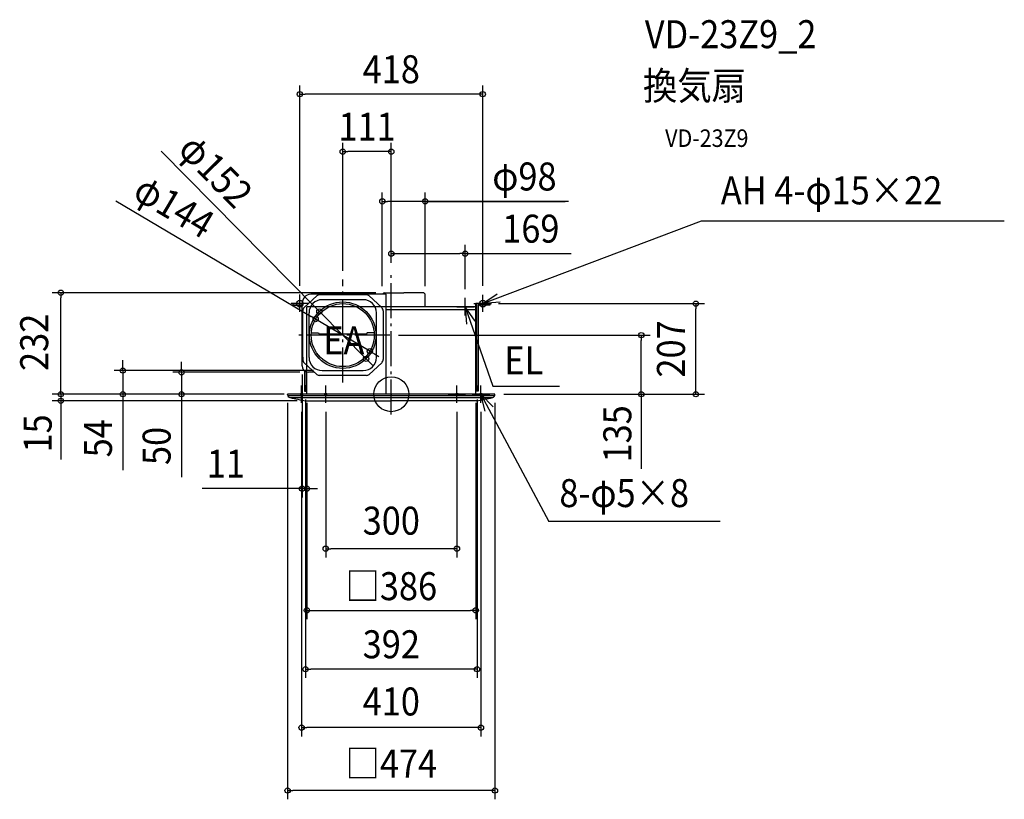
# Model space of a CAD drawing. Extents: x -849 to 1401, y -926 to 856.
import ezdxf
from ezdxf.enums import TextEntityAlignment as Align

# ---------------------------------------------------------------- set-up
doc = ezdxf.new("R2010")
doc.units = 0
doc.header["$LTSCALE"] = 20
doc.header["$PDMODE"] = 3
doc.header["$PDSIZE"] = -2
doc.linetypes.add('DASHDOT', pattern=[5.5, 4, -0.6, 0.3, -0.6])
doc.layers.get('DEFPOINTS').update_dxf_attribs({"linetype": 'CONTINUOUS'})
for name, color, linetype in [('ARRANGE', 1, 'CONTINUOUS'), ('BASIS', 6, 'DASHDOT'), ('DETAIL', 5, 'CONTINUOUS'), ('ETC', 61, 'CONTINUOUS'), ('FIX', 11, 'CONTINUOUS'), ('NOTE', 4, 'CONTINUOUS'), ('OUTLINE', 3, 'CONTINUOUS'), ('SIZE', 30, 'CONTINUOUS')]:
    doc.layers.add(name, color=color, linetype=linetype)
doc.styles.get("Standard").update_dxf_attribs({"font": 'SIMPLEX.shx', "width": 0.9, "height": 64, "bigfont": 'BIGFONT.shx'})

msp = doc.modelspace()

# ---------------------------------------------------------------- linework, layer by layer
at = {"layer": 'ARRANGE', "color": 1, "linetype": 'CONTINUOUS'}
msp.add_circle((0, 0), 40, dxfattribs=at)
msp.add_point((0, 0), dxfattribs=at)
at = {"layer": 'BASIS', "color": 6, "linetype": 'DASHDOT'}
for p, q in [((0, -46.141158), (0, 280)), ((-111, 26.69209), (-111, 261.985224)), ((-3.482269, 135), (-218.934661, 135))]:
    msp.add_line(p, q, dxfattribs=at)
at = {"layer": 'DEFPOINTS', "color": 30, "linetype": 'CONTINUOUS'}
for p in [(-111, 554.56943), (0, 321.496882), (0, 280), (0, 280), (-111, 261.985224), (169, 220), (225.25, 207), (696.273202, 207), (-164.363084, 189.11452), (-172.967736, 171.660602), (-49.032264, 98.339398), (-57.636916, 80.88548), (-613.57372, 54), (-479.486462, 50.000007), (-204, 65.000007), (-189, 50.000007), (-158, 54), (-237, 0), (-225, 0), (-196, 8), (-193, 0), (196, 8), (237, 0), (-204, -215.949245), (-196, -628.863549)]:
    msp.add_point(p, dxfattribs=at)
at = {"layer": 'DETAIL', "color": 5, "linetype": 'CONTINUOUS'}
for p, q in [((-12, 229), (-184.000004, 229)), ((-57.199241, 227), (-163.800759, 227)), ((-15.452642, 232), (28.5, 232)), ((-12, 0), (-12, 229)), ((72.452642, 232), (28.5, 232)), ((77.5, 200), (77.5, 226.940014)), ((-225.25, 207), (-204, 207)), ((-225.25, 207), (-225.25, 203.5)), ((-225.25, 203.5), (-204, 203.5)), ((-204, 65.000007), (-204, 207.562459)), ((-170.308673, 224.592566), (-199.007914, 197.993217)), ((-64.000002, 216), (-158.000002, 216)), ((-50.691327, 224.592566), (-21.992086, 197.993217)), ((225.25, 207), (193, 207)), ((193, 200), (193, 207)), ((194.75, 207), (194.75, 7)), ((198.25, 203.5), (198.25, 7)), ((225.25, 203.5), (198.25, 203.5)), ((225.25, 207), (225.25, 203.5)), ((-202.5, 85), (-202.5, 190.400651)), ((-188, 84), (-188, 186)), ((-34, 84), (-34, 186)), ((-18.5, 190.400651), (-18.5, 79.599349)), ((193, 193), (-12, 193)), ((193, 200), (-10.5, 200)), ((193, 0), (193, 200)), ((-182.82286, 140.047453), (-166.523537, 140.047453)), ((-166.523537, 140.047453), (-164.877099, 137.047453)), ((-57.122901, 137.047453), (-164.877099, 137.047453)), ((-55.476463, 140.047453), (-57.122901, 137.047453)), ((-39.17714, 140.047453), (-55.476463, 140.047453)), ((-202.5, 85), (-202.5, 79.599349)), ((-170.308673, 45.407434), (-199.007914, 72.006783)), ((-50.691327, 45.407434), (-21.992086, 72.006783)), ((-198.25, 53.191641), (-198.25, 7)), ((-194.75, 51.145856), (-194.75, 7)), ((-193, 0), (-193, 50.543175)), ((-175.263808, 50.000007), (-189, 50.000007)), ((-158, 54), (-64, 54)), ((-57.199241, 43), (-163.800759, 43)), ((237, 0), (-237, 0)), ((-237, -0.857123), (-237, 0)), ((-198.25, 7), (-193, 7)), ((-196, 20), (-193, 20)), ((-196, 8), (-196, 20)), ((-196, 8), (-193, 8)), ((196, 20), (193, 20)), ((196, 8), (193, 8)), ((198.25, 7), (193, 7)), ((196, 8), (196, 20)), ((237, -0.857123), (237, 0)), ((-236.663935, -3), (236.663935, -3)), ((-232.207297, -7.5), (232.207297, -7.5)), ((-195.094582, -15), (0, -15)), ((195.094582, -15), (0, -15))]:
    msp.add_line(p, q, dxfattribs=at)
for radius in [76, 72]:
    msp.add_circle((-111, 135), radius, dxfattribs=at)
for centre, radius, start, end in [((-182.209353, 207.28123), 21.792462, 94.713205, 180.739417), ((-163.800759, 217), 10, 90, 130.601295), ((-57.199241, 217), 10, 49.398705, 90), ((-15.44, 226.940014), 5.060002, 90, 155.976474), ((72.44, 226.940014), 5.060002, 0.000001, 90), ((-158, 186), 30, 90, 180), ((-64, 186), 30, 0, 90), ((-192.5, 190.400651), 10, 130.601295, 180), ((-28.5, 190.400651), 10, 0, 49.398705), ((-192.5, 79.599349), 10, 180, 229.398705), ((-158, 84), 30, 180, 270), ((-64, 84), 30, 270, 0), ((-28.5, 79.599349), 10, 310.601295, 0), ((-189, 65.000007), 15, 180, 270), ((-163.800759, 53), 10, 229.398705, 270), ((-57.199241, 53), 10, 270, 310.601295), ((-229.999997, -0.857123), 7, 180, 258.073085), ((-113.98603, 483.464984), 505.02073, 256.550648, 260.75802), ((113.98603, 483.464984), 505.02073, 279.24198, 283.449352), ((229.999997, -0.857123), 7, 281.926915, 0)]:
    msp.add_arc(centre, radius, start, end, dxfattribs=at)
at = {"layer": 'FIX', "color": 11, "linetype": 'CONTINUOUS'}
for centre, radius in [((-209, 207), 7.5), ((209, 207), 7.5), ((-205, 0), 2.5), ((-150, 0), 2.5), ((150, 0), 2.5), ((205, 0), 2.5)]:
    msp.add_circle(centre, radius, dxfattribs=at)
at = {"layer": 'NOTE', "color": 4, "linetype": 'CONTINUOUS'}
for p, q in [((209, 207), (708.777463, 396.176352)), ((708.777463, 396.176352), (1401.309317, 396.176352)), ((-209, 188), (-209, 228)), ((209, 207), (241.882367, 229.776082)), ((209, 188), (209, 227)), ((-189, 207), (-229, 207)), ((169, 180), (169, 220)), ((189, 207), (229, 207)), ((248.865007, 210.283481), (209, 207)), ((149.5, 200), (189.5, 200)), ((169, 200), (232.153276, 18.27718)), ((169, 200), (171.996975, 160.112431)), ((191.539242, 166.95484), (169, 200)), ((-185, 0), (-225, 0)), ((-205, -20), (-205, 20)), ((-130, 0), (-170, 0)), ((-150, -20), (-150, 20)), ((130, 0), (170, 0)), ((150, -20), (150, 20)), ((185, 0), (225, 0)), ((204.980845, 0.084649), (232.688046, -28.765152)), ((214.551083, -38.753612), (204.980845, 0.084649)), ((204.987071, 0.030579), (360.141217, -291.085296)), ((205, -20), (205, 20)), ((232.153276, 18.27718), (384.23823, 18.27718)), ((752.119674, -291.085296), (360.141217, -291.085296))]:
    msp.add_line(p, q, dxfattribs=at)
at = {"layer": 'OUTLINE', "color": 3, "linetype": 'CONTINUOUS'}
for p, q in [((193, 200), (-193, 200)), ((-193, 0), (-193, 200)), ((193, 0), (193, 200)), ((237, 0), (-237, 0))]:
    msp.add_line(p, q, dxfattribs=at)
at = {"layer": 'SIZE', "color": 30, "linetype": 'CONTINUOUS'}
for p, q in [((-209, 248), (-209, 706.049644)), ((209, 248), (209, 706.049644)), ((-209, 686.049644), (-197, 686.049644)), ((197, 686.049644), (-197, 686.049644)), ((209, 686.049644), (197, 686.049644)), ((-111, 281.985224), (-111, 574.56943)), ((0, 300), (0, 574.56943)), ((-525.914211, 555.75686), (-172.788834, 197.658918)), ((-111, 554.56943), (-99, 554.56943)), ((-12, 554.56943), (-99, 554.56943)), ((0, 554.56943), (-12, 554.56943)), ((-20.499646, 247), (-20.499646, 460.833183)), ((77.5, 246.940014), (77.5, 460.833183)), ((-629.665059, 441.846345), (-183.295692, 177.770702)), ((-20.499646, 440.833183), (-8.499646, 440.833183)), ((65.5, 440.833183), (-8.499646, 440.833183)), ((77.5, 440.833183), (65.5, 440.833183)), ((77.5, 440.833183), (397.173896, 440.833183)), ((404.776903, 440.833183), (77.5, 440.833183)), ((0, 300), (0, 341.496882)), ((169, 240), (169, 341.496882)), ((0, 321.496882), (12, 321.496882)), ((12, 321.496882), (157, 321.496882)), ((169, 321.496882), (157, 321.496882)), ((169, 321.496882), (411.198042, 321.496882)), ((-35.452642, 232), (-775.315426, 232)), ((-755.315426, 232), (-755.315426, 220)), ((-755.315426, 12), (-755.315426, 220)), ((245.25, 207), (716.273202, 207)), ((696.273202, 207), (696.273202, 195)), ((-164.363084, 189.11452), (-172.788834, 197.658918)), ((-57.636916, 80.88548), (-164.363084, 189.11452)), ((696.273202, 12), (696.273202, 195)), ((-172.967736, 171.660602), (-183.295692, 177.770702)), ((-49.032264, 98.339398), (-172.967736, 171.660602)), ((16.517731, 135), (591.430943, 135)), ((571.430943, 135), (571.430943, 123)), ((571.430943, 12), (571.430943, 123)), ((-49.032264, 98.339398), (-38.704308, 92.229298)), ((-38.704308, 92.229298), (-28.376352, 86.119197)), ((-613.57372, 66), (-613.57372, 78)), ((-479.486462, 62.000007), (-479.486462, 74.000007)), ((-57.636916, 80.88548), (-49.211166, 72.341082)), ((-49.211166, 72.341082), (-40.785416, 63.796684)), ((-178, 54), (-633.57372, 54)), ((-613.57372, 54), (-613.57372, 66)), ((-613.57372, 54), (-613.57372, 0)), ((-209, 50.000007), (-499.486462, 50.000007)), ((-479.486462, 50.000007), (-479.486462, 62.000007)), ((-479.486462, 50.000007), (-479.486462, 0)), ((-755.315426, 12), (-755.315426, 24)), ((-204, 45.000007), (-204, -235.949245)), ((-257, 0), (-775.315426, 0)), ((-257, 0), (-775.315426, 0)), ((-755.315426, 0), (-755.315426, 12)), ((-755.315426, 0), (-755.315426, 12)), ((-755.315426, 0), (-755.315426, -15)), ((-755.315426, 0), (-755.315426, -15)), ((-257, 0), (-633.57372, 0)), ((-613.57372, 0), (-613.57372, -12)), ((-245, 0), (-499.486462, 0)), ((-479.486462, 0), (-479.486462, -12)), ((257, 0), (591.430943, 0)), ((257, 0), (716.273202, 0)), ((571.430943, 0), (571.430943, 12)), ((571.430943, 0), (571.430943, -170.427154)), ((696.273202, 0), (696.273202, 12)), ((-215.094582, -15), (-775.315426, -15)), ((-755.315426, -15), (-755.315426, -149.179396)), ((-755.315426, -15), (-755.315426, -27)), ((-613.57372, -12), (-613.57372, -173.778667)), ((-479.486462, -12), (-479.486462, -189.962332)), ((-237, -20), (-237, -926.347024)), ((-196, -12), (-196, -648.863549)), ((-193, -20), (-193, -514.228522)), ((-193, -20), (-193, -236.928394)), ((-193, -20), (-193, -236.928394)), ((-193, -20), (-193, -235.949245)), ((193, -20), (193, -514.228522)), ((196, -12), (196, -648.863549)), ((237, -20), (237, -926.347024)), ((-755.315426, -27), (-755.315426, -39)), ((-205, -40), (-205, -782.431078)), ((-150, -40), (-150, -373.293632)), ((150, -40), (150, -373.293632)), ((205, -40), (205, -782.431078)), ((-216, -215.949245), (-431.967983, -215.949245)), ((-204, -215.949245), (-216, -215.949245)), ((-193, -215.949245), (-204, -215.949245)), ((-193, -215.949245), (-181, -215.949245)), ((-181, -215.949245), (-169, -215.949245)), ((-150, -353.293632), (-138, -353.293632)), ((138, -353.293632), (-138, -353.293632)), ((150, -353.293632), (138, -353.293632)), ((-193, -494.228522), (-181, -494.228522)), ((-181, -494.228522), (181, -494.228522)), ((193, -494.228522), (181, -494.228522)), ((-196, -628.863549), (-184, -628.863549)), ((184, -628.863549), (-184, -628.863549)), ((196, -628.863549), (184, -628.863549)), ((-205, -762.431078), (-193, -762.431078)), ((193, -762.431078), (-193, -762.431078)), ((205, -762.431078), (193, -762.431078)), ((-237, -906.347024), (-225, -906.347024)), ((225, -906.347024), (-225, -906.347024)), ((237, -906.347024), (225, -906.347024))]:
    msp.add_line(p, q, dxfattribs=at)
for centre in [(-209, 686.049644), (209, 686.049644), (-111, 554.56943), (0, 554.56943), (-20.499646, 440.833183), (77.5, 440.833183), (0, 321.496882), (169, 321.496882), (-755.315426, 232), (696.273202, 207), (-164.363084, 189.11452), (-172.967736, 171.660602), (571.430943, 135), (-49.032264, 98.339398), (-57.636916, 80.88548), (-613.57372, 54), (-479.486462, 50.000007), (-755.315426, 0), (-755.315426, 0), (-613.57372, 0), (-479.486462, 0), (571.430943, 0), (696.273202, 0), (-755.315426, -15), (-204, -215.949245), (-193, -215.949245), (-150, -353.293632), (150, -353.293632), (-193, -494.228522), (193, -494.228522), (-196, -628.863549), (196, -628.863549), (-205, -762.431078), (205, -762.431078), (-237, -906.347024), (237, -906.347024)]:
    msp.add_circle(centre, 6, dxfattribs=at)

# ---------------------------------------------------------------- texts
at = {"layer": 'ETC', "color": 61, "linetype": 'CONTINUOUS', "width": 0.9}
for s, height, p in [('VD-23Z9_2', 64, (579.530524, 791.210077)), ('換気扇', 64, (575.34453, 673.254767)), ('VD-23Z9', 40, (625.952033, 565.418987))]:
    msp.add_text(s, height=height, dxfattribs=at).set_placement(p)
at = {"layer": 'NOTE', "color": 4, "linetype": 'CONTINUOUS', "width": 0.9}
for s, p in [('AH 4-φ15×22', (753.26646, 434.014671)), ('EA', (-155.581826, 90.983867)), ('EL', (258.332619, 45.230866)), ('8-φ5×8', (384.28332, -258.121026))]:
    msp.add_text(s, height=64, dxfattribs=at).set_placement(p)
at = {"layer": 'SIZE', "color": 30, "linetype": 'CONTINUOUS', "width": 0.9}
for s, p in [('418', (0, 711.049644)), ('111', (-55.5, 579.56943)), ('φ98', (304.348332, 465.833183)), ('169', (318.998042, 346.496882)), ('11', (-378.167983, -190.949245)), ('300', (0, -321.182274)), ('□386', (0, -470.927616)), ('392', (0, -603.863549)), ('410', (0, -734.629289)), ('□474', (0, -876.493301))]:
    msp.add_text(s, height=64, dxfattribs=at).set_placement(p, align=Align.CENTER)
for s, rotation, p in [('φ152', 314.599432503, (-424.116673, 488.13099)), ('φ144', 329.391107145, (-512.79546, 401.752742)), ('232', 90, (-784.339164, 118.569646)), ('207', 90, (671.273202, 103.5)), ('135', 90, (548.641376, -90.680156)), ('15', 90, (-776.451707, -89.728659)), ('54', 90, (-638.57372, -100.778667)), ('50', 90, (-504.486462, -118.33376))]:
    msp.add_text(s, height=64, rotation=rotation, dxfattribs=at).set_placement(p, align=Align.CENTER)

doc.saveas('drawing.dxf')
